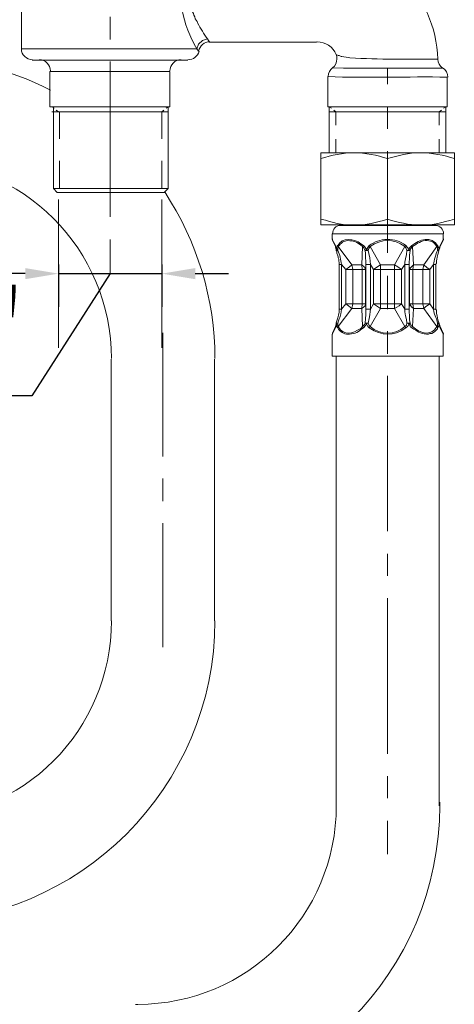
# Model space of a CAD drawing. Extents: x -21 to 597, y -655 to 262.
# Drawn here: x 263 to 342, y -96 to 81 of the extents above; entities that cross this region are included whole.
import ezdxf

# ---------------------------------------------------------------- set-up
doc = ezdxf.new("R2010")
doc.units = 0
doc.dimstyles.get("Standard").update_dxf_attribs({"dimtxt": 15, "dimasz": 6, "dimexe": 6, "dimexo": 6, "dimgap": 4, "dimtad": 1, "dimdec": 0, "dimzin": 0, "dimdsep": 46, "dimtxsty": 'Standard', "dimcen": 6, "dimadec": 0, "dimazin": 0, "dimtfac": 1, "dimtdec": 0, "dimtofl": 0, "dimtmove": 1, "dimatfit": 3, "dimfxl": 0, "dimtolj": 1, "dimtzin": 0, "dimarcsym": 0})

# ---------------------------------------------------------------- blocks, each defined once
blk = doc.blocks.new('*D17')
at = {"color": 0, "linetype": 'Continuous', "lineweight": -2}
for p, q in [((270.3, 36.86), (270.3, 29.24)), ((288.92, 36.86), (288.92, 29.24)), ((264.3, 35.24), (258.3, 35.24)), ((279.61, 35.24), (265.49, 13.24)), ((270.3, 35.24), (288.92, 35.24)), ((294.92, 35.24), (300.92, 35.24)), ((265.49, 13.24), (199.07, 13.24))]:
    blk.add_line(p, q, dxfattribs=at)
at = {"color": 0, "linetype": 'Continuous', "lineweight": 0}
for points in [[(264.3, 36.24), (264.3, 34.24), (270.3, 35.24)], [(294.92, 36.24), (294.92, 34.24), (288.92, 35.24)]]:
    blk.add_solid(points, dxfattribs=at)
at = {"layer": 'Defpoints', "color": 0, "linetype": 'Continuous', "lineweight": 0}
for p in [(270.3, 42.86), (288.92, 42.86), (288.92, 35.24)]:
    blk.add_point(p, dxfattribs=at)
at = {"color": 0, "linetype": 'Continuous', "lineweight": 0, "insert": (232.28, 24.99), "char_height": 15, "attachment_point": 5}
blk.add_mtext('\\A1;{\\fArial|b0|i0|c0|p32;PJ1/2"}', dxfattribs=at)

msp = doc.modelspace()

# ---------------------------------------------------------------- linework, layer by layer
at = {"color": 7, "lineweight": 0}
for p, q in [((263.61, 102.35), (263.61, 75.68)), ((279.61, 81.44), (279.61, 77.37)), ((297.48, 76.86), (297.14, 77.46)), ((316.78, 76.86), (297.48, 76.86)), ((295.53, 75.25), (295.19, 75.68)), ((265.55, 73.64), (291.89, 73.64)), ((279.61, 73.39), (279.61, 45.45)), ((291.89, 73.64), (293.58, 73.64)), ((268.77, 71.61), (289.01, 71.61)), ((268.77, 71.61), (268.77, 65.26)), ((289.01, 71.61), (290.36, 71.61)), ((290.36, 71.61), (290.36, 65.26)), ((329.57, 69.33), (329.57, 72.12)), ((318.82, 65.26), (318.82, 70.68)), ((340.33, 65.26), (340.33, 70.6)), ((268.77, 65.26), (289.01, 65.26)), ((269.53, 65.01), (269.11, 65.26)), ((269.11, 64.33), (288.76, 64.33)), ((269.41, 65.26), (269.41, 50.53)), ((270.3, 64.33), (269.87, 64.67)), ((270.3, 64.33), (273.01, 64.33)), ((270.51, 59.5), (270.51, 64.33)), ((276.98, 64.33), (281.05, 64.33)), ((285.03, 64.33), (287.74, 64.33)), ((288.76, 64.33), (290.03, 64.33)), ((288.92, 64.33), (289.26, 64.67)), ((288.92, 59.5), (288.92, 64.33)), ((289.01, 65.26), (290.36, 65.26)), ((289.69, 65.01), (290.03, 65.26)), ((290.03, 65.26), (290.03, 50.53)), ((318.82, 65.26), (340.33, 65.26)), ((319.07, 65.26), (319.07, 56.96)), ((319.49, 65.01), (319.07, 65.26)), ((319.07, 64.33), (338.8, 64.33)), ((320.26, 64.33), (319.92, 64.67)), ((320.26, 64.33), (323.05, 64.33)), ((320.26, 61.96), (320.26, 64.33)), ((327.03, 64.33), (331.01, 64.33)), ((329.57, 61.28), (329.57, 65.26)), ((334.99, 64.33), (337.79, 64.33)), ((338.8, 64.33), (340.07, 64.33)), ((338.89, 64.33), (339.31, 64.67)), ((338.89, 61.96), (338.89, 64.33)), ((339.65, 65.01), (340.07, 65.26)), ((340.07, 65.26), (340.07, 56.96)), ((320.26, 56.96), (320.26, 59.42)), ((338.89, 56.96), (338.89, 59.42)), ((317.55, 55.95), (317.55, 56.96)), ((329.57, 57.3), (329.57, 54.42)), ((335.33, 56.96), (335.58, 56.96)), ((341.6, 55.95), (341.6, 56.96)), ((270.51, 50.53), (270.51, 55.52)), ((288.92, 50.53), (288.92, 55.52)), ((317.55, 55.95), (317.55, 45.02)), ((329.57, 55.95), (329.57, 45.02)), ((341.6, 55.95), (341.6, 45.02)), ((269.43, 50.53), (288.76, 50.53)), ((288.76, 50.53), (290.03, 50.53)), ((289.35, 49.85), (290.03, 50.53)), ((270.3, 48.58), (270.3, 21.9)), ((288.92, 48.58), (288.92, 21.9)), ((317.55, 44.01), (317.55, 45.02)), ((329.57, 39.01), (329.57, 45.61)), ((341.6, 44.01), (341.6, 45.02)), ((323.56, 44.01), (317.55, 44.01)), ((321.1, 43.92), (325.51, 43.92)), ((321.61, 43.92), (321.61, 44.01)), ((335.33, 44.01), (323.56, 44.01)), ((325.51, 43.92), (338.12, 43.92)), ((335.58, 44.01), (335.33, 44.01)), ((341.6, 44.01), (335.58, 44.01)), ((337.62, 43.92), (337.62, 44.01)), ((319.58, 42.4), (324.74, 42.4)), ((319.58, 42.4), (319.58, 41.38)), ((320.17, 40.28), (319.58, 41.38)), ((320.17, 40.11), (319.66, 41.21)), ((324.74, 42.4), (339.56, 42.4)), ((339.06, 40.28), (339.56, 41.38)), ((339.06, 40.11), (339.56, 41.21)), ((339.56, 42.4), (339.56, 41.38)), ((320.17, 40.28), (320.17, 40.11)), ((320.34, 39.6), (320.34, 39.52)), ((320.34, 39.6), (320.6, 39.43)), ((320.34, 39.52), (320.34, 39.43)), ((320.34, 39.43), (320.6, 39.43)), ((320.68, 40.11), (323.14, 36.81)), ((325.25, 40.28), (324.74, 40.62)), ((325.08, 40.11), (324.74, 40.37)), ((325.08, 40.11), (324.91, 36.81)), ((325.25, 40.28), (325.08, 40.11)), ((325.76, 39.6), (325.51, 39.43)), ((325.51, 39.43), (326.1, 39.43)), ((326.27, 40.28), (325.76, 39.6)), ((325.76, 39.6), (326.1, 39.43)), ((326.27, 40.28), (326.44, 40.11)), ((326.44, 40.11), (328.3, 36.81)), ((332.71, 40.11), (330.84, 36.81)), ((332.71, 40.11), (332.87, 40.28)), ((333.04, 39.43), (333.47, 39.6)), ((333.04, 39.43), (333.64, 39.43)), ((333.64, 39.43), (333.47, 39.6)), ((334.06, 40.11), (333.97, 40.28)), ((334.06, 40.11), (334.23, 36.81)), ((338.46, 40.11), (336.09, 36.81)), ((338.55, 39.43), (338.8, 39.6)), ((338.55, 39.43), (338.8, 39.43)), ((338.89, 39.52), (338.8, 39.6)), ((338.8, 39.43), (338.89, 39.52)), ((338.8, 39.43), (338.89, 39.52)), ((339.06, 40.11), (339.06, 40.28)), ((320.85, 36.89), (321.27, 36.89)), ((320.85, 28.85), (320.85, 36.89)), ((321.27, 36.89), (322.03, 35.96)), ((321.27, 28.85), (321.27, 36.89)), ((322.03, 29.78), (322.03, 35.96)), ((322.03, 35.96), (323.31, 35.96)), ((323.31, 35.96), (323.14, 36.81)), ((324.91, 36.81), (323.14, 36.81)), ((323.31, 29.78), (323.31, 35.96)), ((325, 35.96), (323.31, 35.96)), ((325, 35.96), (324.91, 36.81)), ((325, 29.78), (325, 35.96)), ((325.59, 35.96), (325, 35.96)), ((325.68, 36.89), (325.59, 35.96)), ((325.59, 29.78), (325.59, 35.96)), ((325.68, 28.85), (325.68, 36.89)), ((325.68, 36.89), (326.52, 36.89)), ((326.52, 36.89), (327.03, 35.96)), ((326.52, 28.85), (326.52, 36.89)), ((327.03, 29.78), (327.03, 35.96)), ((327.03, 35.96), (328.3, 35.96)), ((328.3, 36.81), (328.3, 35.96)), ((330.84, 36.81), (328.3, 36.81)), ((328.3, 29.78), (328.3, 35.96)), ((330.84, 35.96), (328.3, 35.96)), ((330.84, 36.81), (330.84, 35.96)), ((330.84, 29.78), (330.84, 35.96)), ((332.11, 35.96), (330.84, 35.96)), ((332.71, 36.89), (332.11, 35.96)), ((332.11, 29.78), (332.11, 35.96)), ((332.71, 28.85), (332.71, 36.89)), ((332.71, 36.89), (333.47, 36.89)), ((333.47, 36.89), (333.55, 35.96)), ((333.47, 28.85), (333.47, 36.89)), ((333.55, 29.78), (333.55, 35.96)), ((333.55, 35.96), (334.14, 35.96)), ((334.23, 36.81), (334.14, 35.96)), ((334.14, 29.78), (334.14, 35.96)), ((335.92, 35.96), (334.14, 35.96)), ((336.09, 36.81), (334.23, 36.81)), ((336.09, 36.81), (335.92, 35.96)), ((335.92, 29.78), (335.92, 35.96)), ((337.19, 35.96), (335.92, 35.96)), ((337.87, 36.89), (337.19, 35.96)), ((337.19, 29.78), (337.19, 35.96)), ((337.87, 28.85), (337.87, 36.89)), ((337.87, 36.89), (338.29, 36.89)), ((338.29, 28.85), (338.29, 36.89)), ((338.29, 28.85), (338.29, 36.89)), ((329.57, 28.85), (329.57, 34.86)), ((323.14, 28.94), (320.68, 25.72)), ((320.85, 28.85), (321.27, 28.85)), ((322.03, 29.78), (321.27, 28.85)), ((322.03, 29.78), (323.31, 29.78)), ((323.14, 28.94), (323.31, 29.78)), ((324.91, 28.94), (323.14, 28.94)), ((325, 29.78), (323.31, 29.78)), ((324.91, 28.94), (325, 29.78)), ((324.91, 28.94), (325.08, 25.72)), ((325.59, 29.78), (325, 29.78)), ((325.59, 29.78), (325.68, 28.85)), ((325.68, 28.85), (326.52, 28.85)), ((328.3, 28.94), (326.44, 25.72)), ((327.03, 29.78), (326.52, 28.85)), ((327.03, 29.78), (328.3, 28.94)), ((327.03, 29.78), (328.3, 29.78)), ((328.3, 29.78), (328.3, 28.94)), ((330.84, 29.78), (328.3, 29.78)), ((330.84, 28.94), (328.3, 28.94)), ((330.84, 29.78), (330.84, 28.94)), ((332.11, 29.78), (330.84, 29.78)), ((330.84, 28.94), (332.71, 25.72)), ((332.11, 29.78), (332.71, 28.85)), ((332.71, 28.85), (333.47, 28.85)), ((333.55, 29.78), (333.47, 28.85)), ((333.55, 29.78), (334.14, 29.78)), ((334.23, 28.94), (334.06, 25.72)), ((334.14, 29.78), (334.23, 28.94)), ((335.92, 29.78), (334.14, 29.78)), ((336.09, 28.94), (334.23, 28.94)), ((335.92, 29.78), (336.09, 28.94)), ((337.19, 29.78), (335.92, 29.78)), ((336.09, 28.94), (338.46, 25.72)), ((337.19, 29.78), (337.87, 28.85)), ((337.87, 28.85), (338.29, 28.85)), ((319.58, 24.36), (320.17, 25.46)), ((319.66, 24.53), (320.17, 25.72)), ((320.17, 25.72), (320.17, 25.46)), ((320.6, 26.31), (320.34, 26.39)), ((320.34, 26.39), (320.34, 26.31)), ((320.34, 26.31), (320.34, 26.23)), ((320.6, 26.31), (320.34, 26.23)), ((324.74, 25.38), (325.08, 25.72)), ((324.74, 25.21), (325.25, 25.46)), ((325.08, 25.72), (325.25, 25.46)), ((326.1, 26.31), (325.51, 26.31)), ((325.51, 26.31), (325.76, 26.23)), ((326.1, 26.31), (325.76, 26.23)), ((326.44, 25.72), (326.27, 25.46)), ((329.57, 20.8), (329.57, 24.87)), ((332.87, 25.46), (332.71, 25.72)), ((333.64, 26.31), (333.04, 26.31)), ((333.47, 26.23), (333.04, 26.31)), ((333.47, 26.23), (333.64, 26.31)), ((333.97, 25.46), (334.06, 25.72)), ((338.8, 26.39), (338.55, 26.31)), ((338.8, 26.23), (338.55, 26.31)), ((338.89, 26.31), (338.8, 26.39)), ((338.89, 26.31), (338.8, 26.39)), ((338.8, 26.23), (338.89, 26.31)), ((339.56, 24.53), (339.06, 25.72)), ((339.06, 25.46), (339.06, 25.72)), ((339.56, 24.36), (339.06, 25.46)), ((289.09, 2.34), (289.09, 24.61)), ((319.58, 24.36), (319.58, 20.38)), ((339.56, 24.36), (339.56, 20.38)), ((279.78, 19.87), (279.78, -27.21)), ((298.41, 19.87), (298.41, -27.21)), ((319.58, 20.38), (324.74, 20.38)), ((320.34, -60.49), (320.34, 20.38)), ((324.74, 20.38), (339.56, 20.38)), ((338.89, -60.49), (338.89, 20.38)), ((329.57, -11.12), (329.57, 16.83)), ((289.09, -1.64), (289.09, -5.7)), ((289.09, -9.68), (289.09, -31.95)), ((329.57, -15.18), (329.57, -19.16)), ((329.57, -23.15), (329.57, -51.17)), ((329.57, -55.15), (329.57, -59.13)), ((329.57, -63.2), (329.57, -69.21))]:
    msp.add_line(p, q, dxfattribs=at)
for points in [[(297.14, 77.46), (296.21, 77.2), (295.53, 76.52), (295.19, 75.68)], [(263.61, 75.68), (293.58, 75.68), (295.19, 75.68)], [(319.66, 72.29), (321.61, 72.21), (339.48, 72.21)], [(341.6, 56.96), (335.58, 56.96), (335.33, 56.96), (323.56, 56.96), (317.55, 56.96)], [(289.33, 49.85), (270.09, 49.85), (269.41, 50.53)], [(337.62, 43.92), (333.47, 43.92), (321.61, 43.92)], [(279.61, 41.38), (279.61, 37.4), (279.61, 35.37)], [(320.17, 40.28), (320.17, 40.2), (320.26, 40.11), (320.26, 40.03), (320.34, 39.86), (320.34, 39.6)], [(320.34, 39.52), (320.34, 39.69), (320.26, 39.77), (320.26, 39.94), (320.17, 40.03), (320.17, 40.11)], [(320.6, 40.28), (320.51, 40.28), (320.51, 40.11), (320.43, 40.03), (320.43, 39.69), (320.34, 39.6)], [(320.68, 40.11), (320.68, 39.86), (320.6, 39.77), (320.6, 39.43)], [(325.51, 39.43), (325.25, 39.94), (325.08, 40.11)], [(325.76, 39.6), (325.42, 40.11), (325.25, 40.28)], [(325.68, 36.89), (325.68, 37.49), (325.59, 38.08), (325.59, 38.84), (325.51, 39.43)], [(326.44, 40.11), (326.18, 39.77), (326.1, 39.43)], [(326.52, 36.89), (326.35, 38.08), (326.18, 38.84), (326.1, 39.43)], [(333.04, 39.43), (332.87, 39.86), (332.71, 40.11)], [(333.04, 39.43), (332.96, 38.67), (332.79, 37.91), (332.71, 37.32), (332.71, 36.89)], [(333.47, 39.6), (333.13, 40.03), (332.87, 40.28)], [(333.97, 40.28), (333.55, 39.86), (333.47, 39.6)], [(333.64, 39.43), (333.55, 38.59), (333.55, 37.91), (333.47, 37.32), (333.47, 36.89)], [(334.06, 40.11), (333.72, 39.69), (333.64, 39.43)], [(338.55, 39.43), (338.55, 40.03), (338.46, 40.11)], [(338.8, 39.6), (338.8, 39.77), (338.72, 39.86), (338.72, 40.03), (338.63, 40.11), (338.63, 40.28), (338.55, 40.28)], [(338.8, 39.6), (338.89, 39.69), (338.89, 39.86), (338.97, 40.03), (338.97, 40.2), (339.06, 40.28)], [(339.06, 40.11), (338.97, 40.03), (338.97, 39.86), (338.89, 39.69), (338.89, 39.52)], [(338.89, 39.52), (338.89, 39.77), (338.97, 39.86), (338.97, 40.03), (339.06, 40.11)], [(322.03, 35.96), (322.71, 36.47), (323.14, 36.81)], [(325.59, 35.96), (325.34, 36.47), (324.91, 36.81)], [(328.3, 36.81), (327.45, 36.3), (327.03, 35.96)], [(332.11, 35.96), (331.43, 36.47), (330.84, 36.81)], [(334.23, 36.81), (333.72, 36.3), (333.55, 35.96)], [(336.09, 36.81), (336.68, 36.3), (337.19, 35.96)], [(323.14, 28.94), (322.54, 29.44), (322.03, 29.78)], [(324.91, 28.94), (325.51, 29.44), (325.59, 29.78)], [(325.51, 26.31), (325.59, 27.16), (325.68, 27.83), (325.68, 28.85)], [(326.1, 26.31), (326.27, 27.16), (326.35, 27.83), (326.44, 28.43), (326.52, 28.85)], [(330.84, 28.94), (331.69, 29.44), (332.11, 29.78)], [(332.71, 28.85), (332.71, 28.34), (332.79, 27.66), (332.96, 26.99), (333.04, 26.31)], [(333.47, 28.85), (333.47, 28.34), (333.55, 27.66), (333.55, 26.9), (333.64, 26.31)], [(333.55, 29.78), (333.89, 29.27), (334.23, 28.94)], [(337.19, 29.78), (336.43, 29.27), (336.09, 28.94)], [(320.34, 26.31), (320.34, 26.14), (320.26, 25.97), (320.26, 25.8), (320.17, 25.72)], [(320.17, 25.46), (320.17, 25.55), (320.26, 25.63), (320.26, 25.8), (320.34, 25.88), (320.34, 26.23)], [(320.6, 26.31), (320.6, 25.88), (320.68, 25.8), (320.68, 25.72)], [(325.08, 25.72), (325.42, 26.06), (325.51, 26.31)], [(325.25, 25.46), (325.59, 25.88), (325.76, 26.23)], [(325.76, 26.23), (326.02, 25.72), (326.27, 25.46)], [(326.1, 26.31), (326.27, 25.88), (326.44, 25.72)], [(332.71, 25.72), (332.96, 25.97), (333.04, 26.31)], [(332.87, 25.46), (333.21, 25.8), (333.47, 26.23)], [(333.47, 26.23), (333.72, 25.63), (333.97, 25.46)], [(333.64, 26.31), (333.89, 25.8), (334.06, 25.72)], [(338.46, 25.72), (338.55, 25.8), (338.55, 26.31)], [(338.55, 25.46), (338.63, 25.55), (338.63, 25.63), (338.72, 25.72), (338.72, 25.8), (338.8, 25.88), (338.8, 26.23)], [(338.8, 26.23), (338.89, 26.06), (338.89, 25.8), (338.97, 25.72), (338.97, 25.55), (339.06, 25.55), (339.06, 25.46)], [(339.06, 25.72), (338.97, 25.72), (338.97, 25.88), (338.89, 26.06), (338.89, 26.31)], [(338.89, 26.31), (338.89, 25.97), (338.97, 25.88), (338.97, 25.72), (339.06, 25.72)]]:
    msp.add_lwpolyline(points, dxfattribs=at)
for points, knots in [([(316.87, 94.9), (316.53, 94.9), (316.53, 94.9), (316.87, 94.9), (328.64, 94.9), (338.29, 85.58), (338.63, 73.81)], [0, 0, 0, 0, 1, 1, 1, 2, 2, 2, 2]), ([(295.36, 80.34), (295.36, 80.34), (295.28, 80.59), (295.28, 80.59), (295.28, 80.59), (294.94, 81.1), (294.94, 81.1), (294.94, 81.1), (294.85, 81.44), (294.85, 81.44), (294.85, 81.44), (294.68, 81.77), (294.68, 81.77), (294.68, 81.77), (294.6, 82.03), (294.6, 82.03), (294.6, 82.03), (294.43, 82.37), (294.43, 82.37), (294.43, 82.37), (294.43, 82.45), (294.43, 82.45), (294.43, 82.45), (294.26, 82.79), (294.26, 82.79), (294.26, 82.79), (294.26, 83.13), (294.26, 83.13), (294.26, 83.13), (294.17, 83.3), (294.17, 83.3), (294.17, 83.3), (294.17, 83.47), (294.17, 83.47), (294.17, 83.47), (294.09, 83.64), (294.09, 83.64), (294.09, 83.64), (294.09, 83.81), (294.09, 83.81), (294.09, 83.81), (294.01, 83.98), (294.01, 83.98), (294.01, 83.98), (294.01, 84.32), (294.01, 84.32), (294.01, 84.32), (293.92, 84.48), (293.92, 84.48), (293.92, 84.48), (293.92, 84.82), (293.92, 84.82), (293.92, 84.82), (293.84, 84.99), (293.84, 84.99), (293.84, 84.99), (293.84, 86.77), (293.84, 86.77), (293.84, 86.77), (293.92, 86.94), (293.92, 86.94), (293.92, 86.94), (293.92, 87.28), (293.92, 87.28), (293.92, 87.28), (294.01, 87.45), (294.01, 87.45), (294.01, 87.45), (294.01, 87.79), (294.01, 87.79), (294.01, 87.79), (294.09, 87.96), (294.09, 87.96), (294.09, 87.96), (294.09, 88.12), (294.09, 88.12), (294.09, 88.12), (294.17, 88.29), (294.17, 88.29), (294.17, 88.29), (294.17, 88.46), (294.17, 88.46), (294.17, 88.46), (294.26, 88.63), (294.26, 88.63), (294.26, 88.63), (294.26, 88.97), (294.26, 88.97), (294.26, 88.97), (294.43, 89.31), (294.43, 89.31), (294.43, 89.31), (294.43, 89.4), (294.43, 89.4), (294.77, 90.24), (294.95, 90.63), (295.36, 91.43)], [0, 0, 0, 0, 1, 1, 1, 2, 2, 2, 3, 3, 3, 4, 4, 4, 5, 5, 5, 6, 6, 6, 7, 7, 7, 8, 8, 8, 9, 9, 9, 10, 10, 10, 11, 11, 11, 12, 12, 12, 13, 13, 13, 14, 14, 14, 15, 15, 15, 16, 16, 16, 17, 17, 17, 18, 18, 18, 19, 19, 19, 20, 20, 20, 21, 21, 21, 22, 22, 22, 23, 23, 23, 24, 24, 24, 25, 25, 25, 26, 26, 26, 27, 27, 27, 28, 28, 28, 29, 29, 29, 30, 30, 30, 31, 31, 31, 32, 32, 32, 32]), ([(316.87, 76.95), (316.78, 76.95), (316.78, 76.95), (316.87, 76.95), (318.39, 76.95), (319.75, 76.02), (320.34, 74.66)], [0, 0, 0, 0, 1, 1, 1, 2, 2, 2, 2]), ([(320.34, 74.66), (320.43, 74.41), (320.43, 74.15), (320.43, 73.9), (320.43, 73.22), (320.17, 72.63), (319.66, 72.29)], [0, 0, 0, 0, 1, 1, 1, 2, 2, 2, 2]), ([(338.55, 73.81), (333.26, 73.81), (328.06, 73.75), (322.8, 74.07), (322.38, 74.22), (321.82, 74.12), (321.36, 74.32), (321.36, 74.32), (321.19, 74.32), (321.19, 74.32), (321.19, 74.32), (320.85, 74.49), (320.85, 74.49), (320.85, 74.49), (320.68, 74.49), (320.68, 74.49), (320.68, 74.49), (320.43, 74.58), (320.43, 74.58), (320.43, 74.58), (320.26, 74.66), (320.26, 74.66)], [0, 0, 0, 0, 1, 1, 1, 2, 2, 2, 3, 3, 3, 4, 4, 4, 5, 5, 5, 6, 6, 6, 7, 7, 7, 7]), ([(244.13, 74.24), (243.28, 74.24), (243.28, 74.24), (244.13, 74.24), (252.77, 74.24), (261.23, 72.21), (268.86, 68.23)], [0, 0, 0, 0, 1, 1, 1, 2, 2, 2, 2]), ([(244.13, 55.61), (243.54, 55.61), (243.54, 55.61), (244.13, 55.61), (263.86, 55.61), (279.86, 39.6), (279.86, 19.96)], [0, 0, 0, 0, 1, 1, 1, 2, 2, 2, 2]), ([(335.33, 44.01), (335.33, 44.01), (335.58, 44.01), (335.58, 44.01), (337.98, 43.87), (339.32, 44.5), (341.6, 45.02)], [0, 0, 0, 0, 1, 1, 1, 2, 2, 2, 2]), ([(319.66, 42.4), (319.66, 43.24), (320.26, 43.92), (321.1, 43.92), (321.19, 43.92), (321.19, 43.92), (321.19, 43.92)], [0, 0, 0, 0, 1, 1, 1, 2, 2, 2, 2]), ([(324.74, 40.37), (323.45, 41.21), (323.79, 41.06), (322.29, 41.21), (321.22, 40.92), (321.34, 40.78), (320.68, 40.11)], [0, 0, 0, 0, 1, 1, 1, 2, 2, 2, 2]), ([(332.87, 40.28), (331.68, 41.17), (330.96, 41.33), (329.49, 41.38), (328.31, 41.42), (327.2, 40.96), (326.27, 40.28)], [0, 0, 0, 0, 1, 1, 1, 2, 2, 2, 2]), ([(338.46, 40.11), (337.71, 41.08), (337.72, 41.05), (336.68, 41.21), (335.69, 41.26), (334.85, 40.61), (334.06, 40.11)], [0, 0, 0, 0, 1, 1, 1, 2, 2, 2, 2]), ([(320.85, 36.89), (320.9, 37.65), (320.74, 37.3), (320.77, 37.82), (320.77, 37.82), (320.68, 38.08), (320.68, 38.08), (320.68, 38.08), (320.68, 38.25), (320.68, 38.25), (320.68, 38.25), (320.6, 38.42), (320.6, 38.42), (320.6, 38.42), (320.43, 38.93), (320.43, 38.93), (320.43, 38.93), (320.43, 39.26), (320.43, 39.26), (320.43, 39.26), (320.34, 39.43), (320.34, 39.43)], [0, 0, 0, 0, 1, 1, 1, 2, 2, 2, 3, 3, 3, 4, 4, 4, 5, 5, 5, 6, 6, 6, 7, 7, 7, 7]), ([(338.29, 36.89), (338.29, 36.89), (338.29, 36.98), (338.29, 36.98), (338.29, 36.98), (338.38, 37.06), (338.38, 37.06), (338.38, 37.06), (338.38, 37.57), (338.38, 37.57), (338.38, 37.57), (338.46, 37.82), (338.46, 37.82), (338.42, 38.22), (338.85, 39.1), (338.8, 39.43)], [0, 0, 0, 0, 1, 1, 1, 2, 2, 2, 3, 3, 3, 4, 4, 4, 5, 5, 5, 5]), ([(338.29, 36.89), (338.29, 36.89), (338.29, 36.98), (338.29, 36.98), (338.29, 36.98), (338.38, 37.06), (338.38, 37.06), (338.38, 37.06), (338.38, 37.57), (338.38, 37.57), (338.38, 37.57), (338.46, 37.82), (338.46, 37.82), (338.42, 38.22), (338.85, 39.1), (338.8, 39.43)], [0, 0, 0, 0, 1, 1, 1, 2, 2, 2, 3, 3, 3, 4, 4, 4, 5, 5, 5, 5]), ([(320.34, 26.39), (320.42, 26.71), (320.79, 27.82), (320.77, 28.09), (320.77, 28.09), (320.85, 28.26), (320.85, 28.26), (320.85, 28.26), (320.85, 28.85), (320.85, 28.85)], [0, 0, 0, 0, 1, 1, 1, 2, 2, 2, 3, 3, 3, 3]), ([(338.8, 26.39), (338.48, 27.18), (338.64, 27.43), (338.38, 28.09), (338.38, 28.09), (338.38, 28.68), (338.38, 28.68), (338.38, 28.68), (338.29, 28.76), (338.29, 28.76), (338.29, 28.76), (338.29, 28.85), (338.29, 28.85)], [0, 0, 0, 0, 1, 1, 1, 2, 2, 2, 3, 3, 3, 4, 4, 4, 4]), ([(338.8, 26.39), (338.48, 27.18), (338.64, 27.43), (338.38, 28.09), (338.38, 28.09), (338.38, 28.68), (338.38, 28.68), (338.38, 28.68), (338.29, 28.76), (338.29, 28.76), (338.29, 28.76), (338.29, 28.85), (338.29, 28.85)], [0, 0, 0, 0, 1, 1, 1, 2, 2, 2, 3, 3, 3, 4, 4, 4, 4]), ([(320.6, 25.46), (320.99, 24.81), (321.67, 24.29), (322.46, 24.36), (323.16, 24.36), (324.35, 24.6), (324.74, 25.21)], [0, 0, 0, 0, 1, 1, 1, 2, 2, 2, 2]), ([(333.97, 25.46), (335, 24.91), (335.32, 24.37), (336.6, 24.36), (336.6, 24.36), (336.94, 24.36), (336.94, 24.36), (336.94, 24.36), (337.19, 24.44), (337.19, 24.44), (337.19, 24.44), (337.53, 24.44), (337.53, 24.44), (337.53, 24.44), (338.04, 24.78), (338.04, 24.78), (338.04, 24.78), (338.55, 25.29), (338.55, 25.29), (338.55, 25.29), (338.55, 25.46), (338.55, 25.46)], [0, 0, 0, 0, 1, 1, 1, 2, 2, 2, 3, 3, 3, 4, 4, 4, 5, 5, 5, 6, 6, 6, 7, 7, 7, 7]), ([(298.49, -27.21), (298.41, -57.19), (274.11, -81.49), (244.13, -81.49), (243.28, -81.49), (243.28, -81.49), (244.13, -81.49)], [0, 0, 0, 0, 1, 1, 1, 2, 2, 2, 2]), ([(279.86, -27.21), (279.86, -46.94), (263.86, -62.86), (244.13, -62.86), (243.54, -62.86), (243.54, -62.86), (244.13, -62.86)], [0, 0, 0, 0, 1, 1, 1, 2, 2, 2, 2]), ([(338.97, -60.49), (338.97, -59.64), (338.97, -59.64), (338.97, -60.49), (338.97, -90.47), (314.67, -114.85), (284.61, -114.85), (283.76, -114.85), (283.76, -114.85), (284.61, -114.85)], [0, 0, 0, 0, 1, 1, 1, 2, 2, 2, 3, 3, 3, 3]), ([(320.34, -60.49), (320.34, -59.9), (320.34, -59.9), (320.34, -60.49), (320.34, -80.22), (304.34, -96.23), (284.61, -96.23), (284.01, -96.23), (284.01, -96.23), (284.61, -96.23)], [0, 0, 0, 0, 1, 1, 1, 2, 2, 2, 3, 3, 3, 3])]:
    msp.add_open_spline(points, degree=3, knots=knots, dxfattribs=at)
for points in [[(293.58, 79.06), (291.79, 84.25), (291.78, 87.52), (293.58, 92.7)], [(297.14, 77.46), (296.55, 78.4), (295.85, 79.33), (295.36, 80.34)], [(295.19, 75.68), (294.56, 76.76), (294.1, 77.93), (293.58, 79.06)], [(295.53, 75.25), (295.78, 76.27), (296.55, 76.95), (297.56, 76.95)], [(265.64, 73.73), (264.54, 73.73), (263.61, 74.58), (263.61, 75.68)], [(295.61, 75.25), (295.36, 74.32), (294.6, 73.73), (293.58, 73.73)], [(266.82, 73.73), (267.92, 73.73), (268.86, 72.8), (268.86, 71.7)], [(290.36, 71.7), (290.36, 72.8), (291.3, 73.73), (292.4, 73.73)], [(339.48, 72.21), (338.97, 72.63), (338.63, 73.22), (338.63, 73.81)], [(318.9, 70.68), (318.9, 71.36), (319.16, 71.95), (319.66, 72.29)], [(339.48, 72.29), (340.07, 71.87), (340.41, 71.28), (340.41, 70.6)], [(318.82, 70.68), (325.86, 70.43), (333.25, 70.7), (340.33, 70.6)], [(323.56, 56.96), (321.47, 57.03), (319.54, 56.52), (317.55, 55.95)], [(329.57, 55.95), (327.75, 56.49), (325.48, 57.05), (323.56, 56.96)], [(335.33, 56.96), (333.35, 57.04), (331.48, 56.43), (329.57, 55.95)], [(341.6, 55.95), (339.79, 56.48), (337.48, 57.05), (335.58, 56.96)], [(289.43, 49.93), (295.28, 41.04), (298.49, 30.63), (298.49, 19.96)], [(317.55, 45.02), (319.84, 44.53), (321.12, 43.87), (323.56, 44.01)], [(323.56, 44.01), (325.71, 43.9), (327.54, 44.43), (329.57, 45.02)], [(335.33, 44.01), (333.39, 43.93), (331.44, 44.51), (329.57, 45.02)], [(338.12, 43.92), (338.97, 43.92), (339.65, 43.24), (339.65, 42.4)], [(319.66, 41.21), (319.66, 41.3), (319.66, 41.38), (319.66, 41.47)], [(324.74, 40.62), (323.54, 41.55), (321.4, 41.87), (320.6, 40.28)], [(332.71, 40.11), (330.6, 41.63), (328.55, 41.52), (326.44, 40.11)], [(338.55, 40.28), (337.66, 42.1), (335.14, 41.4), (333.97, 40.28)], [(339.65, 41.47), (339.65, 41.38), (339.65, 41.3), (339.56, 41.21)], [(321.27, 36.89), (321.13, 37.78), (321.02, 38.61), (320.6, 39.43)], [(320.77, 40.11), (320.68, 40.2), (320.68, 40.28), (320.68, 40.37)], [(338.55, 39.43), (338.31, 38.88), (337.91, 37.5), (337.87, 36.89)], [(338.63, 40.28), (338.63, 40.28), (338.55, 40.2), (338.55, 40.11)], [(320.6, 26.31), (321.02, 27.7), (321.13, 27.31), (321.27, 28.85)], [(337.87, 28.85), (337.98, 27.39), (338.55, 27.15), (338.55, 26.31)], [(320.34, 26.23), (320.57, 25.88), (320.25, 25.91), (320.6, 25.46)], [(320.68, 25.72), (321.79, 23.94), (323.24, 24.42), (324.74, 25.38)], [(320.68, 25.46), (320.68, 25.55), (320.68, 25.63), (320.77, 25.72)], [(326.27, 25.46), (328.61, 23.98), (330.53, 23.95), (332.87, 25.46)], [(326.44, 25.72), (328.29, 24.17), (330.88, 24.08), (332.71, 25.72)], [(334.06, 25.72), (335.35, 24.53), (337.45, 23.79), (338.46, 25.72)], [(338.46, 25.72), (338.55, 25.63), (338.63, 25.55), (338.63, 25.46)], [(319.66, 24.36), (319.66, 24.44), (319.66, 24.53), (319.66, 24.61)], [(339.56, 24.61), (339.65, 24.53), (339.65, 24.44), (339.65, 24.36)]]:
    msp.add_open_spline(points, degree=3, dxfattribs=at)

# ---------------------------------------------------------------- dimensions: what is measured, and where the dimension line sits
at = {"linetype": 'Continuous', "lineweight": 0}
dim = msp.add_linear_dim(base=(288.92, 35.24), p1=(270.3, 42.86), p2=(288.92, 42.86), text='{\\fArial|b0|i0|c0|p32;PJ1/2"}', dimstyle='Standard', dxfattribs=at)
dim.commit()
dim.dimension.update_dxf_attribs({"geometry": '*D17', "text_midpoint": (261.49, 13.24), "dimtype": 160})

doc.saveas('drawing.dxf')
